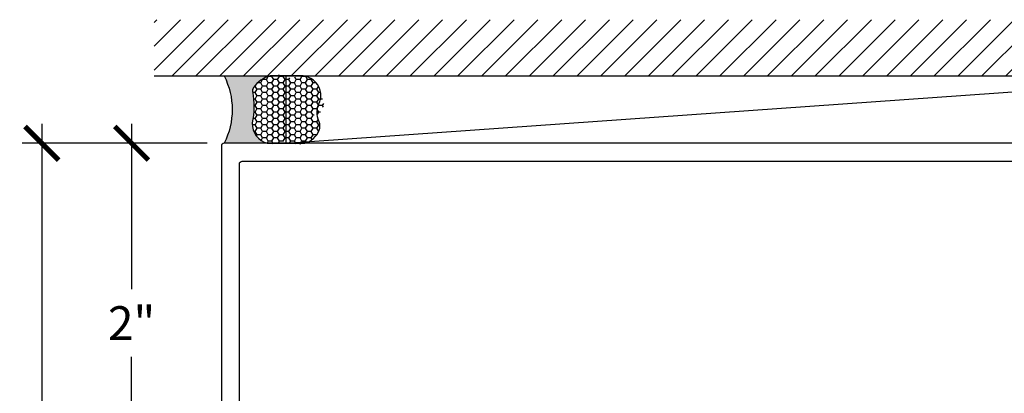
# Model space of a CAD drawing. Units: inches. Extents: x 0 to 341, y -1 to 43.
# Drawn here: x 202 to 208, y 23 to 25 of the extents above; entities that cross this region are included whole.
import ezdxf

# ---------------------------------------------------------------- set-up
doc = ezdxf.new("R2010")
doc.units = ezdxf.units.IN
doc.header["$LTSCALE"] = 0.25
doc.header["$MEASUREMENT"] = 0
for name, color, linetype in [('Arcadia-Dim', 4, 'Continuous'), ('Arcadia-Profile', 6, 'Continuous'), ('Arcadia-Shade', 8, 'Continuous')]:
    doc.layers.add(name, color=color, linetype=linetype)
doc.styles.get("Standard").update_dxf_attribs({"font": 'ARIALN.TTF'})
doc.dimstyles.new('Arcadia-2', dxfattribs={"dimscale": 2, "dimtxt": 0.0938, "dimasz": 0.0938, "dimexe": 0.0546, "dimexo": 0.0469, "dimgap": 0.0469, "dimtad": 0, "dimtih": 1, "dimdec": 4, "dimzin": 3, "dimdsep": 46, "dimlunit": 4, "dimtxsty": 'Standard', "dimblk": 'ARCHTICK', "dimcen": 0.0469, "dimdle": 0.0546, "dimclrd": 256, "dimclre": 256, "dimclrt": 256, "dimadec": 0, "dimazin": 0, "dimtfac": 0.75, "dimtdec": 4, "dimtix": 1, "dimtmove": 2, "dimatfit": 3, "dimfxl": 1, "dimtolj": 1, "dimtzin": 3, "dimlwd": -3, "dimlwe": -3, "dimarcsym": 0})

# ---------------------------------------------------------------- blocks, each defined once
blk = doc.blocks.new('*U163')
at = {"layer": 'Arcadia-Profile'}
h = blk.add_hatch(color=256, dxfattribs=at)
edge = h.paths.add_edge_path()
edge.add_line((-2.127927463862888e-16, 0.3750000000000013), (-0.2561978488290509, 0.3750000000000013))
edge.add_arc((-0.29687777996701, 0.2172425456151554), 0.1629179892196556, 35.125767951114085, 75.54049043261023, ccw=False)
edge.add_arc((-0.1891877120709747, 0.2930007706583726), 0.0312499999999845, -9.589877105315225, 35.125767951116984, ccw=False)
edge.add_arc((0.3231379503014351, 0.2064404742972084), 0.4883366330377227, 170.4101228946807, 190.9855794753516)
edge.add_arc((-0.2710315728123671, 0.1106123631241158), 0.1148149856163851, -74.4499340415818, 1.3823096407652997, ccw=False)
edge.add_line((-0.2402519359356223, 3.381508036541725e-13), (-4.478639681337881e-13, 3.381508036541725e-13))
edge.add_arc((0.3731777901716714, 0.1874999999997242), 0.4176337068263481, 153.3231490947053, 206.6768509051579, ccw=False)
at = {"layer": 'Arcadia-Shade', "lineweight": -3}
h = blk.add_hatch(dxfattribs=at)
h.set_pattern_fill('HONEY', color=256, scale=0.1666666666666666)
h.set_pattern_definition([(0, (0, 0), (0.03124999999999999, 0.0180421959121758), [0.02083333333333333, -0.04166666666666666]), (120, (0, 0), (-0.03124999999999998, 0.0180421959121758), [0.02083333333333333, -0.04166666666666665]), (59.99999999999999, (0, 0), (6.938893903907227e-18, 0.03608439182435161), [-0.04166666666666666, 0.02083333333333333])])
h.paths.add_polyline_path([(-0.1562500000000304, 0.1133821040536934, -0.09001934690241765), (-0.1583744156327502, 0.2877946912689347, 0.1976228614784518), (-0.1636286172469866, 0.3109811814372568, 0.3863479039469542), (-0.3774029638411894, 0.3588686942368198, 0.2460382840053152), (-0.4671145600080555, 0.3680490913405169, 0.3204104769671942), (-0.5389995510678091, 0.2586179536280532, 0.7546410103410217), (-0.4731208686295367, 0.158072818237006, 0.519465901451771), (-0.5291107394218533, 0.07249129028393798, 0.4937718730909219), (-0.3408149289102309, 0.01943800195930384, 0.6298077010612615)])
at = {"layer": 'Arcadia-Profile'}
blk.add_lwpolyline([(-0.5323692901014043, 0.2329292479401072, -0.1073450320601699), (-0.5389995510678091, 0.2586179536280532, -0.3204104769671941), (-0.4671145600080555, 0.3680490913405169, -0.09541692369342575), (-0.4310222997766036, 0.3750000000000013), (-0.2561978488290509, 0.3750000000000013, -0.1781934081275193), (-0.1636286172469876, 0.3109811814372582, -0.1976228614784485), (-0.1583744156327498, 0.2877946912689368, 0.09001934690241879), (-0.1562500000000304, 0.1133821040536933, -0.3435090603726143), (-0.2402519359368231, -2.909709510369159e-15), (-0.4498642031786138, -2.909709510369159e-15, -0.2294187004830065), (-0.5291107394218533, 0.07249129028393798, -0.1971983639969396), (-0.5286103470216553, 0.1199428811052629, 0.2200532177358061)], format="xyb", close=True, dxfattribs=at)
blk.add_arc((0.3731777901704909, 0.1874999999999978), 0.4176337068251677, 153.3231490946661, 206.6768509053331, dxfattribs=at)
blk = doc.blocks.new('_ArchTick')
at = {"color": 0, "linetype": 'ByBlock', "lineweight": -3, "const_width": 0.15}
blk.add_lwpolyline([(-0.5, -0.5), (0.5, 0.5)], dxfattribs=at)
blk = doc.blocks.new('*D310')
at = {"layer": 'Arcadia-Dim', "lineweight": -3, "transparency": 16777216}
for p, q in [((203.0000017941195, 24.58086279367571), (203.0000017941195, 23.65964669544923)), ((203.4212000000001, 24.4716627936757), (202.8908017941195, 24.4716627936757)), ((203.0000017941195, 22.36246279367568), (203.0000017941195, 23.28367889190216)), ((203.4212000000001, 22.47166279367568), (202.8908017941195, 22.47166279367568))]:
    blk.add_line(p, q, dxfattribs=at)
at = {"layer": 'Defpoints', "color": 0, "lineweight": -3, "transparency": 16777216}
for p in [(203.0000017941195, 24.4716627936757), (203.5150000000001, 24.4716627936757), (203.5150000000001, 22.47166279367568)]:
    blk.add_point(p, dxfattribs=at)
at = {"layer": 'Arcadia-Dim', "lineweight": -3, "transparency": 16777216, "xscale": 0.1876, "yscale": 0.1876, "zscale": 0.1876}
for p, rotation in [((203.0000017941195, 24.4716627936757), 90), ((203.0000017941195, 22.47166279367568), 270)]:
    blk.add_blockref('_ArchTick', p, dxfattribs=dict(at, rotation=rotation))
at = {"layer": 'Arcadia-Dim', "lineweight": -3, "transparency": 16777216, "insert": (203.0000017941194, 23.47166279367563), "char_height": 0.1876, "attachment_point": 5}
blk.add_mtext('\\A1;2"', dxfattribs=at)
blk = doc.blocks.new('*D312')
at = {"layer": 'Arcadia-Dim', "lineweight": -3, "transparency": 16777216}
for p, q in [((202.5000000000043, 24.58086279367569), (202.5000000000043, 21.87648352341762)), ((203.4212000000001, 24.47166279367569), (202.3908000000043, 24.47166279367569)), ((202.5000000000043, 18.72426277976256), (202.5000000000043, 21.31944205002062))]:
    blk.add_line(p, q, dxfattribs=at)
blk.add_solid([(202.4687333333376, 18.72426277976256), (202.5312666666709, 18.72426277976256), (202.5000000000043, 18.53666277976256)], dxfattribs=at)
at = {"layer": 'Defpoints', "color": 0, "lineweight": -3, "transparency": 16777216}
for p in [(203.5150000000001, 24.47166279367569), (202.5000000000043, 18.53666277976256), (203.5000000000001, 18.53666277976256)]:
    blk.add_point(p, dxfattribs=at)
at = {"layer": 'Arcadia-Dim', "lineweight": -3, "transparency": 16777216, "xscale": 0.1876, "yscale": 0.1876, "zscale": 0.1876, "rotation": 90}
blk.add_blockref('_ArchTick', (202.5000000000043, 24.47166279367569), dxfattribs=at)
at = {"layer": 'Arcadia-Dim', "lineweight": -3, "transparency": 16777216, "insert": (202.5000000000042, 21.59796278671906), "char_height": 0.1876, "attachment_point": 5, "rotation": 90}
blk.add_mtext('\\A1;F.D.', dxfattribs=at)

msp = doc.modelspace()

# ---------------------------------------------------------------- hatches: boundary and pattern name
at = {"layer": 'Arcadia-Shade'}
h = msp.add_hatch(dxfattribs=at)
h.set_pattern_fill('ANSI31', color=256, scale=0.75, angle=-1.272221872585407e-14, style=0)
h.set_pattern_definition([(44.99999999999999, (65.90733288113299, -78.66292239800546), (-0.06629126073623881, 0.06629126073623885), [])])
h.paths.add_polyline_path([(209.875, 24.84666279367568), (209.875, 25.15916279367568), (203.125, 25.15916279367568), (203.125, 24.84666279367568)])

# ---------------------------------------------------------------- linework, layer by layer
at = {"layer": 'Arcadia-Profile'}
for points in [[(203.5, 22.48666279367568, 0.4142135623731124), (203.515, 22.47166279367568), (209.485, 22.47166279367568, 0.4142135623730776), (209.5, 22.48666279367568), (209.5, 24.45666279367568, 0.414213562373095), (209.485, 24.47166279367568), (203.515, 24.47166279367568, 0.414213562373095), (203.5, 24.45666279367568)], [(203.6, 24.35666279367568, -0.414213562373095), (203.615, 24.37166279367568), (209.385, 24.37166279367568, -0.4142135623730777), (209.4, 24.35666279367568), (209.4, 22.58666279367567, -0.4142135623730864), (209.385, 22.57166279367567), (203.615, 22.57166279367567, -0.4142135623730776), (203.6, 22.58666279367567)]]:
    msp.add_lwpolyline(points, format="xyb", close=True, dxfattribs=at)
at = {"layer": 'Arcadia-Shade', "color": 7}
msp.add_line((203.125, 24.84666279367568), (209.875, 24.84666279367568), dxfattribs=at)
at = {"layer": 'Arcadia-Shade', "lineweight": -3}
msp.add_line((203.8600580695577, 24.47166279367567), (209.1399419304423, 24.84666279367568), dxfattribs=at)
msp.add_lwpolyline([(203.8600580695577, 24.47166279367567), (203.8600580695577, 24.84666279367568), (209.1399419304423, 24.84666279367568), (209.1399419304423, 24.47166279367568), (203.8600580695577, 24.47166279367567)], dxfattribs=at)

# ---------------------------------------------------------------- block references
at = {"layer": 'Arcadia-Profile', "xscale": -1}
msp.add_blockref('*U163', (203.515, 24.47166279367568), dxfattribs=at)

# ---------------------------------------------------------------- dimensions: what is measured, and where the dimension line sits
at = {"layer": 'Arcadia-Dim', "lineweight": -3}
dim = msp.add_linear_dim(base=(202.5000000000043, 18.53666277976256), p1=(203.515, 24.47166279367568), p2=(203.5, 18.53666277976255), angle=90, text='F.D.', dimstyle='Arcadia-2', override={"dimblk1": 'ArchTick', "dimsah": 1, "dimse2": 1}, dxfattribs=at)
dim.commit()
dim.dimension.update_dxf_attribs({"geometry": '*D312', "text_midpoint": (202.5000000000042, 21.59796278671906), "text_rotation": 90})
dim = msp.add_linear_dim(base=(203.0000017941195, 24.4716627936757), p1=(203.515, 22.47166279367568), p2=(203.515, 24.47166279367569), angle=270, dimstyle='Arcadia-2', dxfattribs=at)
dim.commit()
dim.dimension.update_dxf_attribs({"geometry": '*D310', "text_midpoint": (203.0000017941194, 23.47166279367563)})

doc.saveas('drawing.dxf')
